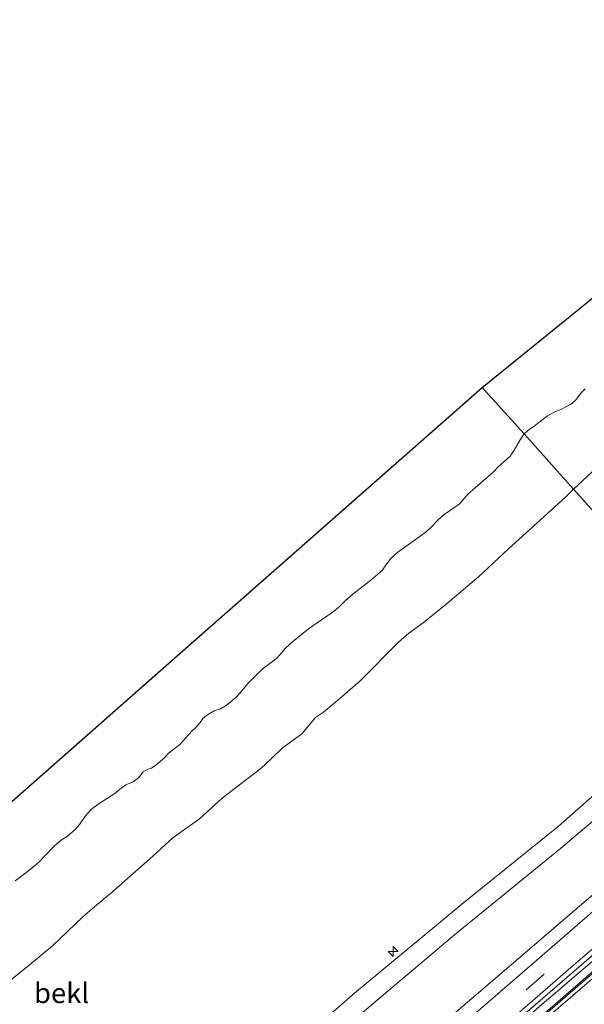
# Model space of a CAD drawing. Units: metres. Extents: x 140000 to 150003, y 556250 to 564935.
# Drawn here: x 147685 to 147755, y 563524 to 563647 of the extents above; entities that cross this region are included whole.
import ezdxf
from ezdxf.enums import TextEntityAlignment as Align

# ---------------------------------------------------------------- set-up
doc = ezdxf.new("R2010")
doc.units = ezdxf.units.M
doc.linetypes.add('IE-TERREINAFSCHEIDING', pattern=[10, 8, -2])
doc.linetypes.add('VW-3-9_STREEP', pattern=[12, 3, -9])
doc.layers.get('0').update_dxf_attribs({"lineweight": 25})
for name, color, linetype, lineweight in [('B-ME-AL-OVERIG-S-B1', 7, 'Continuous', 18), ('B-ME-BV-GELEIDECONSTRUCTIE-GELEIDERAIL-L-B1', 213, 'BV-GELEIDERAIL', 18), ('B-ME-GW-KRUINLIJN-L-B1', 93, 'Continuous', 18), ('B-ME-GW-TEENLIJN-L-B1', 93, 'Continuous', 18), ('B-ME-IE-GRASLAND-GV-B6', 93, 'Continuous', 18), ('B-ME-IE-HULPGEOMETRIE-L-B1', 53, 'Continuous', 18), ('B-ME-IE-TERREINAFSCHEIDING-RASTERHEKWERK-L-B1', 8, 'IE-TERREINAFSCHEIDING', 18), ('B-ME-OB-BEKLEDING-GV-B6', 253, 'Continuous', 18), ('B-ME-OB-WATERLIJN-L-B1', 133, 'OB-WATERLIJN', 18), ('B-ME-OG-WATER-GV-B6', 153, 'Continuous', 18), ('B-ME-VH-VERH_SOORT-BETON-OVERIG-GV-B6', 8, 'IE-TERREINAFSCHEIDING-NATUURLIJK-HOUTWAL', 18), ('B-ME-VH-VERH_SOORT-BITUMEN-GV-B6', 8, 'IE-TERREINAFSCHEIDING-NATUURLIJK-HOUTWAL', 18), ('B-ME-VW-MARKERING-39STREEP-015-L-B1', 255, 'VW-3-9_STREEP', 18)]:
    doc.layers.add(name, color=color, linetype=linetype, lineweight=lineweight)
doc.layers.add('B-ME-KG-KADASTRAAL-OPNAMEDTMGRENS-L-B1', color=10, linetype='Continuous')
doc.styles.add('NLCS-ISO', font='NLCS-ISO.TTF')
doc.linetypes.add('BV-GELEIDERAIL', pattern='A,10,-3,[108,NLCS.SHX,S=1,R=0,X=0,Y=0],-3', length=16)
doc.linetypes.add('IE-TERREINAFSCHEIDING-NATUURLIJK-HOUTWAL', pattern='A,7,-1.5,[67,NLCS.SHX,S=0.75,R=45,X=0,Y=0],-1.5,7,-1.5,[70,NLCS.SHX,S=0.75,R=0,X=0,Y=0],-1.5', length=20)
doc.linetypes.add('OB-WATERLIJN', pattern='A,10,[32,NLCS.SHX,S=2,R=0,X=0,Y=0],-12', length=22)

# ---------------------------------------------------------------- blocks, each defined once
blk = doc.blocks.new('hecto')
for p, q in [((0, 0.625), (-0.625, 0)), ((0, -0.625), (0, 0.625)), ((-0.625, 0), (0.625, 0)), ((0.625, 0), (0, -0.625))]:
    blk.add_line(p, q)

msp = doc.modelspace()

# ---------------------------------------------------------------- linework, layer by layer
at = {"layer": 'B-ME-BV-GELEIDECONSTRUCTIE-GELEIDERAIL-L-B1'}
msp.add_polyline3d([(147648.651, 563434.909, 5.107), (147662.309, 563446.781, 5.102), (147689.92, 563470.572, 5.108), (147714.706, 563491.983, 5.119), (147739.711, 563513.567, 5.077), (147765.085, 563535.528, 5.083), (147785.543, 563553.219, 5.079)], dxfattribs=at)
at = {"layer": 'B-ME-GW-KRUINLIJN-L-B1'}
for points in [[(147636.396, 563447.363, 7.581), (147650.546, 563459.569, 7.587), (147666.32, 563473.277, 7.578), (147681.019, 563485.722, 7.517), (147697.246, 563499.887, 7.501), (147713.381, 563513.81, 7.443), (147726.832, 563525.556, 7.431), (147740.175, 563536.63, 7.347), (147752.157, 563546.288, 7.277), (147765.1, 563557.696, 7.271), (147774.393, 563565.628, 7.252)], [(147776.197, 563563.62, 7.291), (147765.751, 563554.816, 7.246), (147752.436, 563543.557, 7.281), (147739.262, 563532.83, 7.313), (147722.984, 563519.08, 7.304), (147714.182, 563511.552, 7.336), (147703.528, 563502.245, 7.448), (147689.341, 563489.932, 7.445), (147677.182, 563479.836, 7.464), (147667.084, 563471.113, 7.553), (147655.392, 563461.154, 7.576), (147643.724, 563450.967, 7.573), (147637.895, 563445.84, 7.571)], [(147784.608, 563554.26, 4.471), (147774.003, 563544.744, 4.468), (147758.978, 563531.738, 4.458), (147743.792, 563518.725, 4.465), (147730.636, 563507.224, 4.455), (147714.969, 563493.438, 4.477), (147700.198, 563480.727, 4.538), (147685.764, 563468.21, 4.586), (147669.51, 563454.23, 4.602), (147655.028, 563441.923, 4.625), (147647.963, 563435.608, 4.622)]]:
    msp.add_polyline3d(points, dxfattribs=at)
at = {"layer": 'B-ME-GW-TEENLIJN-L-B1'}
for points in [[(147780.809, 563558.487, 4.579), (147763.839, 563544.142, 4.574), (147745.441, 563528.359, 4.598), (147729.679, 563514.828, 4.693), (147713.319, 563500.705, 4.734), (147702.041, 563490.836, 4.761), (147687.755, 563478.496, 4.802), (147670.004, 563463.548, 4.812), (147656.167, 563451.52, 4.812), (147643.439, 563440.206, 4.858)], [(147648.624, 563434.937, 4.064), (147668.824, 563452.342, 4.084), (147691.144, 563471.587, 3.989), (147708.829, 563486.999, 4.02), (147725.897, 563501.652, 3.995), (147741.354, 563515.139, 3.985), (147760.42, 563531.693, 3.928), (147777.656, 563546.443, 3.889), (147785.48, 563553.289, 3.939)]]:
    msp.add_polyline3d(points, dxfattribs=at)
at = {"layer": 'B-ME-IE-GRASLAND-GV-B6'}
for points in [[(147681.019, 563485.722, 7.517), (147697.246, 563499.887, 7.501), (147713.381, 563513.81, 7.443), (147726.832, 563525.556, 7.431), (147740.175, 563536.63, 7.347), (147752.157, 563546.288, 7.277), (147765.1, 563557.696, 7.271), (147774.393, 563565.628, 7.252), (147776.197, 563563.62, 7.291), (147765.751, 563554.816, 7.246), (147752.436, 563543.557, 7.281), (147739.262, 563532.83, 7.313), (147722.984, 563519.08, 7.304), (147714.182, 563511.552, 7.336), (147703.528, 563502.245, 7.448), (147689.341, 563489.932, 7.445), (147677.182, 563479.836, 7.464)], [(147643.439, 563440.206, 4.858), (147637.895, 563445.84, 7.571), (147643.724, 563450.967, 7.573), (147655.392, 563461.154, 7.576), (147667.084, 563471.113, 7.553), (147677.182, 563479.836, 7.464), (147689.341, 563489.932, 7.445), (147703.528, 563502.245, 7.448), (147714.182, 563511.552, 7.336), (147722.984, 563519.08, 7.304), (147739.262, 563532.83, 7.313), (147752.436, 563543.557, 7.281), (147765.751, 563554.816, 7.246), (147776.197, 563563.62, 7.291), (147780.809, 563558.487, 4.579), (147763.839, 563544.142, 4.574), (147745.441, 563528.359, 4.598), (147729.679, 563514.828, 4.693), (147713.319, 563500.705, 4.734), (147702.041, 563490.836, 4.761), (147687.755, 563478.496, 4.802), (147670.004, 563463.548, 4.812), (147656.167, 563451.52, 4.812), (147643.439, 563440.206, 4.858)], [(147644.57, 563439.057, 4.689), (147643.439, 563440.206, 4.858), (147656.167, 563451.52, 4.812), (147670.004, 563463.548, 4.812), (147687.755, 563478.496, 4.802), (147702.041, 563490.836, 4.761), (147713.319, 563500.705, 4.734), (147729.679, 563514.828, 4.693), (147745.441, 563528.359, 4.598), (147763.839, 563544.142, 4.574), (147780.809, 563558.487, 4.579), (147781.691, 563557.506, 4.491), (147770.262, 563547.712, 4.465), (147749.216, 563529.437, 4.49), (147735.801, 563517.846, 4.577), (147717.171, 563501.569, 4.532), (147700.498, 563487.243, 4.57), (147682.747, 563471.859, 4.618), (147664.956, 563456.525, 4.653), (147644.57, 563439.057, 4.689)], [(147647.446, 563436.134, 4.615), (147647.09, 563436.495, 4.613), (147662.839, 563450.091, 4.558), (147681.345, 563466.016, 4.558), (147697.924, 563480.306, 4.497), (147719.143, 563498.724, 4.484), (147737.046, 563514.275, 4.408), (147754.032, 563529.026, 4.356), (147766.423, 563539.645, 4.382), (147784.005, 563554.931, 4.446), (147784.361, 563554.535, 4.474), (147770.675, 563542.565, 4.43), (147750.231, 563524.945, 4.423), (147731.89, 563509.062, 4.521), (147707.071, 563487.613, 4.504), (147692.301, 563474.851, 4.602), (147668.841, 563454.611, 4.611), (147647.446, 563436.134, 4.615)], [(147647.963, 563435.608, 4.622), (147647.446, 563436.134, 4.615), (147668.841, 563454.611, 4.611), (147692.301, 563474.851, 4.602), (147707.071, 563487.613, 4.504), (147731.89, 563509.062, 4.521), (147750.231, 563524.945, 4.423), (147770.675, 563542.565, 4.43), (147784.361, 563554.535, 4.474), (147784.608, 563554.26, 4.471), (147774.003, 563544.744, 4.468), (147758.978, 563531.738, 4.458), (147743.792, 563518.725, 4.465), (147730.636, 563507.224, 4.455), (147714.969, 563493.438, 4.477), (147700.198, 563480.727, 4.538), (147685.764, 563468.21, 4.586), (147669.51, 563454.23, 4.602), (147655.028, 563441.923, 4.625), (147647.963, 563435.608, 4.622)], [(147648.624, 563434.937, 4.064), (147647.963, 563435.608, 4.622), (147655.028, 563441.923, 4.625), (147669.51, 563454.23, 4.602), (147685.764, 563468.21, 4.586), (147700.198, 563480.727, 4.538), (147714.969, 563493.438, 4.477), (147730.636, 563507.224, 4.455), (147743.792, 563518.725, 4.465), (147758.978, 563531.738, 4.458), (147774.003, 563544.744, 4.468), (147784.608, 563554.26, 4.471), (147785.48, 563553.289, 3.939), (147777.656, 563546.443, 3.889), (147760.42, 563531.693, 3.928), (147741.354, 563515.139, 3.985), (147725.897, 563501.652, 3.995), (147708.829, 563486.999, 4.02), (147691.144, 563471.587, 3.989), (147668.824, 563452.342, 4.084), (147648.624, 563434.937, 4.064)]]:
    msp.add_polyline3d(points, dxfattribs=at)
at = {"layer": 'B-ME-IE-HULPGEOMETRIE-L-B1'}
msp.add_polyline3d([(147811.723, 563524.084, 0.001), (147803.896, 563532.794, 3.575), (147802.423, 563534.433, 3.841), (147800.206, 563536.901, 3.97), (147797.858, 563539.513, 3.994), (147795.369, 563542.283, 3.953), (147795.069, 563542.618, 3.906), (147793.148, 563544.755, 3.913), (147792.828, 563545.112, 3.944), (147790.487, 563547.717, 4.065), (147788.041, 563550.439, 3.995), (147785.823, 563552.907, 3.925), (147785.48, 563553.289, 3.939), (147784.608, 563554.26, 4.471), (147784.361, 563554.535, 4.474), (147784.005, 563554.931, 4.446), (147782.953, 563556.102, 4.506), (147781.691, 563557.506, 4.491), (147780.809, 563558.487, 4.579), (147776.197, 563563.62, 7.291), (147774.393, 563565.628, 7.252), (147754.0718, 563588.2459, 0.1672), (147747.9114, 563595.1081, -0.9), (147742.727, 563600.883, -0.9)], dxfattribs=at)
at = {"layer": 'B-ME-IE-TERREINAFSCHEIDING-RASTERHEKWERK-L-B1'}
msp.add_polyline3d([(147647.446, 563436.134, 4.615), (147668.841, 563454.611, 4.611), (147692.301, 563474.851, 4.602), (147707.071, 563487.613, 4.504), (147731.89, 563509.062, 4.521), (147750.231, 563524.945, 4.423), (147770.675, 563542.565, 4.43), (147784.361, 563554.535, 4.474)], dxfattribs=at)
at = {"layer": 'B-ME-KG-KADASTRAAL-OPNAMEDTMGRENS-L-B1'}
for points in [[(147742.727, 563600.883, -0.9), (147761.947, 563616.442, -0.9), (147793.08, 563641.646, -0.9), (147824.213, 563666.849, -0.9), (147855.347, 563692.052, -0.9), (147885.818, 563716.719, -0.9)], [(147604.798, 563479.488, -0.9), (147636.443, 563507.34, -0.9), (147668.556, 563535.604, -0.9), (147705.516, 563568.133, -0.9), (147742.727, 563600.883, -0.9)]]:
    msp.add_polyline3d(points, dxfattribs=at)
at = {"layer": 'B-ME-OB-BEKLEDING-GV-B6'}
for points in [[(147756.9507, 563590.9403, 0.1672), (147754.0718, 563588.2459, 0.1672), (147747.9114, 563595.1081, -0.9), (147748.6016, 563595.6817, -0.9), (147749.1314, 563596.0386, -0.9), (147749.9458, 563596.7072, -0.9), (147750.7976, 563597.3179, -0.9), (147751.8053, 563597.8831, -0.9), (147752.5872, 563598.1876, -0.9), (147753.8016, 563598.842, -0.9), (147754.4432, 563599.4122, -0.9), (147755.0039, 563600.2093, -0.9), (147755.5223, 563600.6983, -0.9)], [(147684.6804, 563539.5314, -0.9), (147686.1552, 563540.6444, -0.9), (147687.4831, 563541.7333, -0.9), (147689.5783, 563543.902, -0.9), (147690.3726, 563544.579, -0.9), (147691.1562, 563545.1046, -0.9), (147692.1125, 563545.9223, -0.9), (147692.6616, 563546.5543, -0.9), (147693.37, 563547.583, -0.9), (147694.165, 563548.4673, -0.9), (147695.1126, 563549.1612, -0.9), (147697.1625, 563550.4896, -0.9), (147697.6706, 563550.9309, -0.9), (147698.435, 563551.4786, -0.9), (147699.3264, 563551.8653, -0.9), (147700.0035, 563552.3501, -0.9), (147700.5667, 563553.0848, -0.9), (147701.1643, 563553.423, -0.9), (147701.6079, 563553.537, -0.9), (147702.1607, 563553.9268, -0.9), (147703.278, 563554.8714, -0.9), (147703.6725, 563555.3691, -0.9), (147705.1189, 563556.4703, -0.9), (147706.6279, 563558.1687, -0.9), (147707.136, 563558.61, -0.9), (147707.6429, 563559.2311, -0.9), (147707.9759, 563559.74, -0.9), (147708.4885, 563560.1465, -0.9), (147709.3886, 563560.657, -0.9), (147710.1759, 563560.9404, -0.9), (147710.8894, 563561.3534, -0.9), (147712.1491, 563562.3572, -0.9), (147712.8474, 563563.1446, -0.9), (147713.5986, 563564.0943, -0.9), (147714.6917, 563565.1858, -0.9), (147715.5497, 563565.9827, -0.9), (147717.1487, 563567.1908, -0.9), (147717.6175, 563567.6625, -0.9), (147718.2534, 563568.4474, -0.9), (147719.1271, 563569.2709, -0.9), (147721.133, 563570.8582, -0.9), (147724.049, 563572.9001, -0.9), (147724.8614, 563573.5412, -0.9), (147725.6929, 563574.3539, -0.9), (147726.6565, 563575.178, -0.9), (147728.6689, 563576.7579, -0.9), (147730.2731, 563578.1384, -0.9), (147730.9094, 563579.027, -0.9), (147731.4605, 563579.6865, -0.9), (147732.2356, 563580.3856, -0.9), (147735.5667, 563582.8269, -0.9), (147736.2486, 563583.3804, -0.9), (147737.292, 563584.4547, -0.9), (147737.9999, 563585.0825, -0.9), (147739.8469, 563586.3768, -0.9), (147740.3692, 563586.9208, -0.9), (147740.8844, 563587.5621, -0.9), (147744.1262, 563590.4037, -0.9), (147744.747, 563591.0722, -0.9), (147746.1774, 563592.3405, -0.9), (147746.7004, 563593.0919, -0.9), (147747.4483, 563594.3874, -0.9), (147747.9114, 563595.1081, -0.9), (147754.0718, 563588.2459, 0.1672)], [(147774.393, 563565.628, 7.252), (147754.0718, 563588.2459, 0.1672), (147756.9507, 563590.9403, 0.1672)], [(147683.8442, 563526.9649, 0.3232), (147686.4235, 563529.0373, 0.2452), (147689.3169, 563531.4472, 0.2452), (147693.0974, 563535.0668, 0.2549), (147694.8434, 563536.5963, 0.2452), (147696.7418, 563538.129, 0.2744), (147698.6557, 563539.8818, 0.2403), (147701.3507, 563542.2227, 0.2403), (147704.2487, 563544.8949, 0.2452), (147707.575, 563547.2674, 0.2452), (147710.3891, 563549.828, 0.2598), (147715.1827, 563553.5008, 0.2696), (147716.5414, 563554.7327, 0.2842), (147717.849, 563556.0234, 0.2549), (147720.2979, 563557.8147, 0.2501), (147721.9953, 563559.8316, 0.2501), (147722.9841, 563560.5226, 0.2354), (147724.7445, 563561.9612, 0.2452), (147727.5656, 563564.4246, 0.2354), (147732.3265, 563569.2058, 0.2208), (147733.5886, 563570.3408, 0.1818), (147735.3585, 563571.6197, 0.1672), (147738.1788, 563573.8757, 0.1623), (147742.2651, 563577.3217, 0.1623), (147746.0029, 563580.8267, 0.1623), (147753.0763, 563587.2291, 0.1623), (147754.0718, 563588.2459, 0.1672), (147774.393, 563565.628, 7.252)], [(147754.0718, 563588.2459, 0.1672), (147753.0763, 563587.2291, 0.1623), (147746.0029, 563580.8267, 0.1623), (147742.2651, 563577.3217, 0.1623), (147738.1788, 563573.8757, 0.1623), (147735.3585, 563571.6197, 0.1672), (147733.5886, 563570.3408, 0.1818), (147732.3265, 563569.2058, 0.2208), (147727.5656, 563564.4246, 0.2354), (147724.7445, 563561.9612, 0.2452), (147722.9841, 563560.5226, 0.2354), (147721.9953, 563559.8316, 0.2501), (147720.2979, 563557.8147, 0.2501), (147717.849, 563556.0234, 0.2549), (147716.5414, 563554.7327, 0.2842), (147715.1827, 563553.5008, 0.2696), (147710.3891, 563549.828, 0.2598), (147707.575, 563547.2674, 0.2452), (147704.2487, 563544.8949, 0.2452), (147701.3507, 563542.2227, 0.2403), (147698.6557, 563539.8818, 0.2403), (147696.7418, 563538.129, 0.2744), (147694.8434, 563536.5963, 0.2452), (147693.0974, 563535.0668, 0.2549), (147689.3169, 563531.4472, 0.2452), (147686.4235, 563529.0373, 0.2452), (147683.8442, 563526.9649, 0.3232)], [(147774.393, 563565.628, 7.252), (147765.1, 563557.696, 7.271), (147752.157, 563546.288, 7.277), (147740.175, 563536.63, 7.347), (147726.832, 563525.556, 7.431), (147713.381, 563513.81, 7.443), (147697.246, 563499.887, 7.501), (147681.019, 563485.722, 7.517)]]:
    msp.add_polyline3d(points, dxfattribs=at)
at = {"layer": 'B-ME-OB-WATERLIJN-L-B1'}
for points in [[(147747.9114, 563595.1081, -0.9), (147748.6016, 563595.6817, -0.9), (147749.1314, 563596.0386, -0.9), (147749.9458, 563596.7072, -0.9), (147750.7976, 563597.3179, -0.9), (147751.8053, 563597.8831, -0.9), (147752.5872, 563598.1876, -0.9), (147753.8016, 563598.842, -0.9), (147754.4432, 563599.4122, -0.9), (147755.0039, 563600.2093, -0.9), (147755.5223, 563600.6983, -0.9)], [(147684.6804, 563539.5314, -0.9), (147686.1552, 563540.6444, -0.9), (147687.4831, 563541.7333, -0.9), (147689.5783, 563543.902, -0.9), (147690.3726, 563544.579, -0.9), (147691.1562, 563545.1046, -0.9), (147692.1125, 563545.9223, -0.9), (147692.6616, 563546.5543, -0.9), (147693.37, 563547.583, -0.9), (147694.165, 563548.4673, -0.9), (147695.1126, 563549.1612, -0.9), (147697.1625, 563550.4896, -0.9), (147697.6706, 563550.9309, -0.9), (147698.435, 563551.4786, -0.9), (147699.3264, 563551.8653, -0.9), (147700.0035, 563552.3501, -0.9), (147700.5667, 563553.0848, -0.9), (147701.1643, 563553.423, -0.9), (147701.6079, 563553.537, -0.9), (147702.1607, 563553.9268, -0.9), (147703.278, 563554.8714, -0.9), (147703.6725, 563555.3691, -0.9), (147705.1189, 563556.4703, -0.9), (147706.6279, 563558.1687, -0.9), (147707.136, 563558.61, -0.9), (147707.6429, 563559.2311, -0.9), (147707.9759, 563559.74, -0.9), (147708.4885, 563560.1465, -0.9), (147709.3886, 563560.657, -0.9), (147710.1759, 563560.9404, -0.9), (147710.8894, 563561.3534, -0.9), (147712.1491, 563562.3572, -0.9), (147712.8474, 563563.1446, -0.9), (147713.5986, 563564.0943, -0.9), (147714.6917, 563565.1858, -0.9), (147715.5497, 563565.9827, -0.9), (147717.1487, 563567.1908, -0.9), (147717.6175, 563567.6625, -0.9), (147718.2534, 563568.4474, -0.9), (147719.1271, 563569.2709, -0.9), (147721.133, 563570.8582, -0.9), (147724.049, 563572.9001, -0.9), (147724.8614, 563573.5412, -0.9), (147725.6929, 563574.3539, -0.9), (147726.6565, 563575.178, -0.9), (147728.6689, 563576.7579, -0.9), (147730.2731, 563578.1384, -0.9), (147730.9094, 563579.027, -0.9), (147731.4605, 563579.6865, -0.9), (147732.2356, 563580.3856, -0.9), (147735.5667, 563582.8269, -0.9), (147736.2486, 563583.3804, -0.9), (147737.292, 563584.4547, -0.9), (147737.9999, 563585.0825, -0.9), (147739.8469, 563586.3768, -0.9), (147740.3692, 563586.9208, -0.9), (147740.8844, 563587.5621, -0.9), (147744.1262, 563590.4037, -0.9), (147744.747, 563591.0722, -0.9), (147746.1774, 563592.3405, -0.9), (147746.7004, 563593.0919, -0.9), (147747.4483, 563594.3874, -0.9), (147747.9114, 563595.1081, -0.9)]]:
    msp.add_polyline3d(points, dxfattribs=at)
at = {"layer": 'B-ME-OG-WATER-GV-B6'}
for points in [[(147755.5223, 563600.6983, -0.9), (147755.0039, 563600.2093, -0.9), (147754.4432, 563599.4122, -0.9), (147753.8016, 563598.842, -0.9), (147752.5872, 563598.1876, -0.9), (147751.8053, 563597.8831, -0.9), (147750.7976, 563597.3179, -0.9), (147749.9458, 563596.7072, -0.9), (147749.1314, 563596.0386, -0.9), (147748.6016, 563595.6817, -0.9), (147747.9114, 563595.1081, -0.9), (147742.727, 563600.883, -0.9), (147761.947, 563616.442, -0.9)], [(147668.556, 563535.604, -0.9), (147705.516, 563568.133, -0.9), (147742.727, 563600.883, -0.9), (147747.9114, 563595.1081, -0.9)], [(147747.9114, 563595.1081, -0.9), (147747.4483, 563594.3874, -0.9), (147746.7004, 563593.0919, -0.9), (147746.1774, 563592.3405, -0.9), (147744.747, 563591.0722, -0.9), (147744.1262, 563590.4037, -0.9), (147740.8844, 563587.5621, -0.9), (147740.3692, 563586.9208, -0.9), (147739.8469, 563586.3768, -0.9), (147737.9999, 563585.0825, -0.9), (147737.292, 563584.4547, -0.9), (147736.2486, 563583.3804, -0.9), (147735.5667, 563582.8269, -0.9), (147732.2356, 563580.3856, -0.9), (147731.4605, 563579.6865, -0.9), (147730.9094, 563579.027, -0.9), (147730.2731, 563578.1384, -0.9), (147728.6689, 563576.7579, -0.9), (147726.6565, 563575.178, -0.9), (147725.6929, 563574.3539, -0.9), (147724.8614, 563573.5412, -0.9), (147724.049, 563572.9001, -0.9), (147721.133, 563570.8582, -0.9), (147719.1271, 563569.2709, -0.9), (147718.2534, 563568.4474, -0.9), (147717.6175, 563567.6625, -0.9), (147717.1487, 563567.1908, -0.9), (147715.5497, 563565.9827, -0.9), (147714.6917, 563565.1858, -0.9), (147713.5986, 563564.0943, -0.9), (147712.8474, 563563.1446, -0.9), (147712.1491, 563562.3572, -0.9), (147710.8894, 563561.3534, -0.9), (147710.1759, 563560.9404, -0.9), (147709.3886, 563560.657, -0.9), (147708.4885, 563560.1465, -0.9), (147707.9759, 563559.74, -0.9), (147707.6429, 563559.2311, -0.9), (147707.136, 563558.61, -0.9), (147706.6279, 563558.1687, -0.9), (147705.1189, 563556.4703, -0.9), (147703.6725, 563555.3691, -0.9), (147703.278, 563554.8714, -0.9), (147702.1607, 563553.9268, -0.9), (147701.6079, 563553.537, -0.9), (147701.1643, 563553.423, -0.9), (147700.5667, 563553.0848, -0.9), (147700.0035, 563552.3501, -0.9), (147699.3264, 563551.8653, -0.9), (147698.435, 563551.4786, -0.9), (147697.6706, 563550.9309, -0.9), (147697.1625, 563550.4896, -0.9), (147695.1126, 563549.1612, -0.9), (147694.165, 563548.4673, -0.9), (147693.37, 563547.583, -0.9), (147692.6616, 563546.5543, -0.9), (147692.1125, 563545.9223, -0.9), (147691.1562, 563545.1046, -0.9), (147690.3726, 563544.579, -0.9), (147689.5783, 563543.902, -0.9), (147687.4831, 563541.7333, -0.9), (147686.1552, 563540.6444, -0.9), (147684.6804, 563539.5314, -0.9)]]:
    msp.add_polyline3d(points, dxfattribs=at)
at = {"layer": 'B-ME-VH-VERH_SOORT-BETON-OVERIG-GV-B6'}
msp.add_polyline3d([(147649.041, 563434.513, 4.037), (147648.624, 563434.937, 4.064), (147668.824, 563452.342, 4.084), (147691.144, 563471.587, 3.989), (147708.829, 563486.999, 4.02), (147725.897, 563501.652, 3.995), (147741.354, 563515.139, 3.985), (147760.42, 563531.693, 3.928), (147777.656, 563546.443, 3.889), (147785.48, 563553.289, 3.939), (147785.823, 563552.907, 3.925), (147769.424, 563538.6, 3.861), (147748.912, 563520.933, 3.887), (147731.561, 563505.921, 3.928), (147715.281, 563491.671, 4.005), (147697.399, 563476.096, 4.043), (147677.82, 563459.408, 4.034), (147656.63, 563441.056, 4.015), (147649.041, 563434.513, 4.037)], dxfattribs=at)
at = {"layer": 'B-ME-VH-VERH_SOORT-BITUMEN-GV-B6'}
for points in [[(147647.09, 563436.495, 4.613), (147645.871, 563437.734, 4.692), (147644.57, 563439.057, 4.689), (147664.956, 563456.525, 4.653), (147682.747, 563471.859, 4.618), (147700.498, 563487.243, 4.57), (147717.171, 563501.569, 4.532), (147735.801, 563517.846, 4.577), (147749.216, 563529.437, 4.49), (147770.262, 563547.712, 4.465), (147781.691, 563557.506, 4.491), (147782.953, 563556.102, 4.506), (147784.005, 563554.931, 4.446), (147766.423, 563539.645, 4.382), (147754.032, 563529.026, 4.356), (147737.046, 563514.275, 4.408), (147719.143, 563498.724, 4.484), (147697.924, 563480.306, 4.497), (147681.345, 563466.016, 4.558), (147662.839, 563450.091, 4.558), (147647.09, 563436.495, 4.613)], [(147677.82, 563459.408, 4.034), (147697.399, 563476.096, 4.043), (147715.281, 563491.671, 4.005), (147731.561, 563505.921, 3.928), (147748.912, 563520.933, 3.887), (147769.424, 563538.6, 3.861), (147785.823, 563552.907, 3.925), (147788.041, 563550.439, 3.995), (147790.487, 563547.717, 4.065), (147792.828, 563545.112, 3.944), (147793.148, 563544.755, 3.913)]]:
    msp.add_polyline3d(points, dxfattribs=at)
at = {"layer": 'B-ME-VW-MARKERING-39STREEP-015-L-B1'}
msp.add_polyline3d([(147645.871, 563437.734, 4.692), (147669.396, 563457.98, 4.669), (147690.769, 563476.412, 4.64), (147710.816, 563493.747, 4.598), (147731.464, 563511.579, 4.578), (147748.166, 563525.979, 4.562), (147764.15, 563539.87, 4.549), (147775.709, 563549.892, 4.462), (147782.953, 563556.102, 4.506)], dxfattribs=at)

# ---------------------------------------------------------------- block references
at = {"layer": 'B-ME-AL-OVERIG-S-B1', "rotation": 90}
msp.add_blockref('hecto', (147731.659, 563530.772, 8.135), dxfattribs=at)

# ---------------------------------------------------------------- texts
at = {"layer": 'B-ME-OB-BEKLEDING-GV-B6', "ltscale": 0.2, "style": 'NLCS-ISO'}
msp.add_text('bekl', height=2.5, dxfattribs=at).set_placement((147690.4379, 563525.5906), align=Align.MIDDLE_CENTER)

doc.saveas('drawing.dxf')
